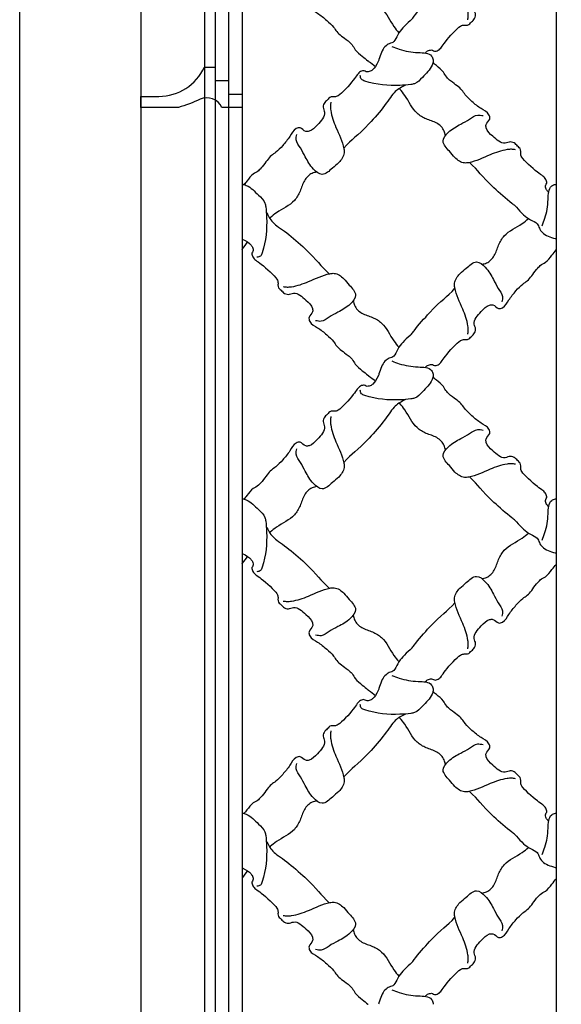
# Model space of a CAD drawing. Units: millimetres. Extents: x 3298 to 5398, y 147 to 1632.
# Drawn here: x 5012 to 5036, y 731 to 775 of the extents above; entities that cross this region are included whole.
import ezdxf

# ---------------------------------------------------------------- set-up
doc = ezdxf.new("R2010")
doc.units = ezdxf.units.MM
doc.layers.add('H-06.木作(細線)', color=8, linetype='Continuous')

# ---------------------------------------------------------------- blocks, each defined once
blk = doc.blocks.new('SE-52402')
at = {"layer": 'H-06.木作(細線)', "color": 8}
for points, knots in [([(1632.69, -494.59), (1632.75, -494.53), (1632.96, -494.31), (1633.32, -493.91), (1633.55, -492.88), (1633.03, -492.28), (1633.45, -490.85), (1635.04, -490.16), (1639.17, -486.41), (1639.63, -485.24), (1639.59, -484.52), (1639.59, -483.82), (1640.38, -483.21), (1640.9, -482.45), (1642.2, -481.94), (1644.12, -482.99), (1646.34, -480.85), (1648.07, -479.33), (1648.31, -477.51), (1647.02, -476.74), (1647.53, -474.84), (1649.6, -473.91), (1651.54, -472.24), (1653.28, -470.66), (1654.36, -468.79), (1656.03, -467.84), (1658.18, -465.96), (1658.59, -464.7), (1660.2, -463.47), (1661.02, -462.78), (1661.3, -462.55)], [95.074222, 95.074222, 95.074222, 95.074222, 95.48954, 96.650778, 97.859063, 98.424722, 99.333006, 101.336958, 103.615031, 104.102117, 105.028809, 105.825649, 106.393586, 107.537153, 108.809849, 110.109626, 113.667497, 116.270853, 117.096901, 118.727221, 119.777819, 122.236427, 125.101589, 127.559628, 129.181458, 132.910554, 134.006363, 135.58018, 137.731578, 138.80334, 138.80334, 138.80334, 138.80334]), ([(1661.24, -462.09), (1661.25, -462.45), (1661.75, -464.09), (1663.62, -465.76), (1665.31, -467.69), (1667.37, -468.03), (1671.49, -468.33), (1675.46, -467.99), (1679.15, -466.73), (1679.24, -466.05), (1679.29, -465.71)], [11.406857, 11.406857, 11.406857, 11.406857, 12.475237, 16.342445, 18.844111, 19.772937, 22.472975, 31.247257, 32.196959, 33.147388, 33.147388, 33.147388, 33.147388]), ([(1674.79, -462.09), (1675.26, -463.33), (1675.89, -463.96), (1676.68, -464.69), (1677.71, -464.92), (1678.32, -464.4), (1679.74, -464.82), (1680.43, -466.41), (1684.18, -470.54), (1685.35, -471), (1686.08, -470.96), (1686.77, -470.96), (1687.38, -471.75), (1688.15, -472.27), (1688.65, -473.57), (1687.61, -475.49), (1689.74, -477.71), (1691.27, -479.44), (1693.09, -479.68), (1693.85, -478.39), (1695.76, -478.9), (1696.68, -480.97), (1698.36, -482.91), (1699.94, -484.65), (1701.8, -485.73), (1702.75, -487.4), (1704.64, -489.55), (1705.89, -489.96), (1707.12, -491.57), (1707.81, -492.39), (1708.04, -492.67)], [92.196817, 92.196817, 92.196817, 92.196817, 95.48954, 96.650778, 97.859063, 98.424722, 99.333006, 101.336958, 103.615031, 104.102117, 105.028809, 105.825649, 106.393586, 107.537153, 108.809849, 110.109626, 113.667497, 116.270853, 117.096901, 118.727221, 119.777819, 122.236427, 125.101589, 127.559628, 129.181458, 132.910554, 134.006363, 135.58018, 137.731578, 138.80334, 138.80334, 138.80334, 138.80334]), ([(1677.34, -462.09), (1677.29, -462.12), (1677.25, -462.16), (1677.21, -462.19), (1676.64, -462.62), (1676.06, -463.04), (1675.49, -463.47)], [139.5073, 139.5073, 139.5073, 139.5073, 139.655116, 139.655116, 139.655116, 141.57018, 141.57018, 141.57018, 141.57018]), ([(1658.23, -480.55), (1658.29, -480.17), (1658.57, -478.92), (1660.31, -477.22), (1662.95, -476.58), (1666.17, -474.68), (1667.51, -471.44), (1669.06, -469.56), (1669.5, -469.06), (1669.51, -469.05), (1669.52, -469.04), (1669.53, -469.03), (1669.56, -469), (1669.6, -468.96), (1669.63, -468.92)], [0.486534, 0.486534, 0.486534, 0.486534, 1.65905, 4.305896, 7.14362, 9.808524, 15.158429, 17.138865, 17.138865, 17.138865, 17.180216, 17.180216, 17.180216, 17.327719, 17.327719, 17.327719, 17.327719]), ([(1668.07, -468.07), (1668.99, -468.53), (1670.98, -469.57), (1672.62, -472.58), (1679.71, -480.65), (1681.3, -481.36), (1683.37, -483.63)], [0.330647, 0.330647, 0.330647, 0.330647, 3.339971, 6.98092, 10.255757, 18.455137, 18.455137, 18.455137, 18.455137]), ([(1640.94, -497.95), (1641.2, -497.76), (1642.79, -496.59), (1649.28, -490.89), (1649.99, -489.29), (1652.26, -487.22)], [6.292602, 6.292602, 6.292602, 6.292602, 6.98092, 10.255757, 18.455137, 18.455137, 18.455137, 18.455137]), ([(1690.04, -489.6), (1690.43, -489.66), (1691.68, -489.94), (1693.37, -491.68), (1694.02, -494.32), (1695.92, -497.54), (1699.15, -498.88), (1701.04, -500.43), (1701.53, -500.87), (1701.54, -500.88), (1701.55, -500.89), (1701.56, -500.9), (1701.6, -500.93), (1701.64, -500.97), (1701.67, -501)], [0.486534, 0.486534, 0.486534, 0.486534, 1.65905, 4.305896, 7.14362, 9.808524, 15.158429, 17.138865, 17.138865, 17.138865, 17.180216, 17.180216, 17.180216, 17.327719, 17.327719, 17.327719, 17.327719]), ([(1634.28, -502.84), (1634.05, -502.22), (1633.25, -500.12), (1632.7, -496.98), (1632.8, -493.29), (1631.24, -492.63), (1630.81, -492.61), (1630.72, -492.61)], [0, 0, 0, 0, 1.97421, 6.702143, 10.147461, 11.131992, 11.406857, 11.406857, 11.406857, 11.406857]), ([(1708.5, -492.61), (1708.15, -492.62), (1706.5, -493.12), (1704.84, -494.99), (1702.91, -496.68), (1702.56, -498.74), (1702.27, -502.86), (1702.6, -506.83), (1703.86, -510.52), (1704.54, -510.61), (1704.89, -510.66)], [11.406857, 11.406857, 11.406857, 11.406857, 12.475237, 16.342445, 18.844111, 19.772937, 22.472975, 31.247257, 32.196959, 33.147388, 33.147388, 33.147388, 33.147388]), ([(1640.94, -497.95), (1640.84, -498.06), (1640.74, -498.18), (1640.64, -498.29), (1640.63, -498.3), (1640.63, -498.3), (1640.63, -498.3), (1640.07, -498.95), (1639.06, -500.08), (1637.43, -501.35), (1635.27, -502.2), (1635.04, -503.81), (1633.67, -505.28), (1631.46, -505.89), (1630.84, -506.11), (1630.72, -506.16)], [79.86228, 79.86228, 79.86228, 79.86228, 80.321814, 80.321814, 80.321814, 80.333925, 80.333925, 80.333925, 82.884449, 84.868874, 86.557155, 87.977027, 90.626651, 91.889089, 92.196817, 92.196817, 92.196817, 92.196817]), ([(1649.18, -512.37), (1648.8, -512.3), (1647.55, -512.03), (1645.85, -510.28), (1645.21, -507.64), (1643.31, -504.42), (1640.07, -503.08), (1638.19, -501.53), (1637.69, -501.09)], [0.486534, 0.486534, 0.486534, 0.486534, 1.65905, 4.305896, 7.14362, 9.808524, 15.158429, 17.138865, 17.138865, 17.138865, 17.138865]), ([(1702.52, -499.44), (1702.07, -500.36), (1701.02, -502.35), (1698.01, -503.99), (1689.94, -511.08), (1689.24, -512.67), (1686.96, -514.74)], [0.330647, 0.330647, 0.330647, 0.330647, 3.339971, 6.98092, 10.255757, 18.455137, 18.455137, 18.455137, 18.455137]), ([(1708.5, -506.16), (1707.26, -506.63), (1706.64, -507.26), (1705.91, -508.05), (1705.67, -509.08), (1706.2, -509.69), (1705.78, -511.11), (1704.19, -511.8), (1700.06, -515.56), (1699.6, -516.72), (1699.63, -517.45), (1699.64, -518.14), (1698.85, -518.75), (1698.33, -519.52), (1697.03, -520.02), (1695.1, -518.98), (1692.89, -521.11), (1691.16, -522.64), (1690.92, -524.46), (1692.2, -525.22), (1691.69, -527.13), (1689.63, -528.05), (1687.69, -529.73), (1685.94, -531.31), (1684.87, -533.17), (1683.2, -534.12), (1681.04, -536.01), (1680.64, -537.26), (1678.8, -538.66), (1677.88, -539.46), (1677.38, -539.84), (1677.37, -539.85), (1677.35, -539.86), (1677.34, -539.87)], [92.196817, 92.196817, 92.196817, 92.196817, 95.48954, 96.650778, 97.859063, 98.424722, 99.333006, 101.336958, 103.615031, 104.102117, 105.028809, 105.825649, 106.393586, 107.537153, 108.809849, 110.109626, 113.667497, 116.270853, 117.096901, 118.727221, 119.777819, 122.236427, 125.101589, 127.559628, 129.181458, 132.910554, 134.006363, 135.58018, 137.731578, 139.456862, 139.456862, 139.456862, 139.5073, 139.5073, 139.5073, 139.5073]), ([(1663.22, -537.91), (1663.16, -537.85), (1662.94, -537.64), (1662.54, -537.28), (1661.51, -537.04), (1660.91, -537.57), (1659.48, -537.15), (1658.79, -535.56), (1655.04, -531.43), (1653.87, -530.97), (1653.15, -531), (1652.45, -531.01), (1651.84, -530.22), (1651.08, -529.7), (1650.57, -528.4), (1651.62, -526.47), (1649.48, -524.26), (1647.96, -522.53), (1646.14, -522.29), (1645.37, -523.57), (1643.47, -523.06), (1642.54, -521), (1640.87, -519.06), (1639.29, -517.31), (1637.42, -516.24), (1636.47, -514.57), (1634.59, -512.41), (1633.33, -512.01), (1631.94, -510.17), (1631.14, -509.25), (1630.76, -508.75), (1630.74, -508.74), (1630.73, -508.72), (1630.72, -508.71)], [95.074222, 95.074222, 95.074222, 95.074222, 95.48954, 96.650778, 97.859063, 98.424722, 99.333006, 101.336958, 103.615031, 104.102117, 105.028809, 105.825649, 106.393586, 107.537153, 108.809849, 110.109626, 113.667497, 116.270853, 117.096901, 118.727221, 119.777819, 122.236427, 125.101589, 127.559628, 129.181458, 132.910554, 134.006363, 135.58018, 137.731578, 139.456862, 139.456862, 139.456862, 139.5073, 139.5073, 139.5073, 139.5073]), ([(1708.5, -508.71), (1708.47, -508.66), (1708.44, -508.62), (1708.41, -508.58), (1707.98, -508.01), (1707.55, -507.43), (1707.13, -506.86)], [139.5073, 139.5073, 139.5073, 139.5073, 139.655116, 139.655116, 139.655116, 141.57018, 141.57018, 141.57018, 141.57018]), ([(1666.58, -529.66), (1666.39, -529.4), (1665.22, -527.81), (1659.52, -521.31), (1657.92, -520.61), (1655.85, -518.33)], [6.292602, 6.292602, 6.292602, 6.292602, 6.98092, 10.255757, 18.455137, 18.455137, 18.455137, 18.455137]), ([(1681, -521.41), (1680.93, -521.8), (1680.66, -523.05), (1678.91, -524.74), (1676.27, -525.39), (1673.05, -527.29), (1671.71, -530.52), (1670.16, -532.41), (1669.72, -532.9)], [0.486534, 0.486534, 0.486534, 0.486534, 1.65905, 4.305896, 7.14362, 9.808524, 15.158429, 17.138865, 17.138865, 17.138865, 17.138865]), ([(1666.58, -529.66), (1666.69, -529.76), (1666.81, -529.86), (1666.92, -529.96), (1666.93, -529.96), (1666.93, -529.97), (1666.93, -529.97), (1667.58, -530.53), (1668.71, -531.53), (1669.98, -533.16), (1670.83, -535.33), (1672.44, -535.56), (1673.91, -536.93), (1674.52, -539.13), (1674.74, -539.76), (1674.79, -539.87)], [79.86228, 79.86228, 79.86228, 79.86228, 80.321814, 80.321814, 80.321814, 80.333925, 80.333925, 80.333925, 82.884449, 84.868874, 86.557155, 87.977027, 90.626651, 91.889089, 92.196817, 92.196817, 92.196817, 92.196817]), ([(1671.47, -536.31), (1670.85, -536.55), (1668.75, -537.35), (1665.61, -537.9), (1661.92, -537.79), (1661.26, -539.36), (1661.24, -539.78), (1661.24, -539.87)], [0, 0, 0, 0, 1.97421, 6.702143, 10.147461, 11.131992, 11.406857, 11.406857, 11.406857, 11.406857])]:
    blk.add_open_spline(points, degree=3, knots=knots, dxfattribs=at)
for points in [[(1686.53, -472.26), (1686.65, -473.21), (1686.57, -474.32), (1685.3, -478.52), (1683.34, -483.82), (1683.26, -484.86), (1684.6, -487.23), (1686.17, -488.61), (1688.66, -490.16), (1690.86, -488.84), (1692.87, -485.79), (1694.09, -483.62), (1695.12, -481.61), (1694.97, -480.28)], [(1640.89, -484.07), (1641.84, -483.95), (1642.95, -484.03), (1647.15, -485.3), (1652.45, -487.26), (1653.49, -487.33), (1655.86, -486), (1657.24, -484.42), (1658.79, -481.93), (1657.47, -479.74), (1654.42, -477.72), (1652.25, -476.5), (1650.24, -475.48), (1648.91, -475.62)], [(1652.7, -529.71), (1652.57, -528.75), (1652.66, -527.65), (1653.93, -523.45), (1655.89, -518.15), (1655.96, -517.1), (1654.63, -514.73), (1653.05, -513.36), (1650.56, -511.8), (1648.37, -513.12), (1646.35, -516.17), (1645.13, -518.35), (1644.11, -520.35), (1644.25, -521.68)], [(1698.34, -517.9), (1697.38, -518.02), (1696.28, -517.94), (1692.08, -516.67), (1686.78, -514.71), (1685.73, -514.63), (1683.36, -515.97), (1681.99, -517.54), (1680.43, -520.03), (1681.75, -522.23), (1684.8, -524.24), (1686.98, -525.46), (1688.98, -526.49), (1690.31, -526.34)]]:
    blk.add_spline(points, degree=3, dxfattribs=at)
blk = doc.blocks.new('SE-C14017')
blk.add_lwpolyline([(2938.28, 349.96), (2947.54, 349.96), (2947.54, 352.71), (2943.12, 352.71, -0.293415), (2931.86, 359.96), (2929.21, 359.96), (2929.21, 356.62), (2925.87, 356.62), (2925.87, 353.29), (2922.54, 353.29), (2922.54, 349.96), (2927.53, 349.96, -0.406245), (2932.94, 352, 0.036133)], format="xyb", close=True)
blk = doc.blocks.new('立揚展板用1127-157-13')
at = {"layer": 'H-06.木作(細線)', "color": 6}
blk.add_line((23674.32, 3232.27), (23674.32, 4532.27), dxfattribs=at)
blk.add_lwpolyline([(23541.54, 5137.27), (25111.54, 5137.27), (25111.54, 2837.27), (23541.54, 2837.27)], close=True, dxfattribs=at)
blk.add_lwpolyline([(24326.54, 5107.27), (23571.54, 5107.27), (23571.54, 2867.27), (24326.54, 2867.27)], dxfattribs=at)
at = {"layer": 'H-06.木作(細線)', "color": 8}
for points in [[(24082.59, 5012.99), (24030.18, 5012.99, 0.381968), (23587.23, 4546.78), (23587.23, 2882.95), (24326.54, 2882.95)], [(24082.71, 5010.34), (24030.29, 5010.34, 0.38188), (23589.88, 4546.74), (23589.88, 2885.6), (24326.54, 2885.6)], [(24083.15, 5007.01), (24030.42, 5007.01, 0.381769), (23593.21, 4546.69), (23593.21, 2888.94), (24326.54, 2888.94)]]:
    blk.add_lwpolyline(points, format="xyb", dxfattribs=at)
at = {"layer": 'H-06.木作(細線)', "color": 6}
blk.add_lwpolyline([(24031.54, 5003.68), (24030.56, 5003.68, 0.381656), (23596.54, 4546.64), (23596.54, 2892.27), (24065.8, 2892.27)], format="xyb", dxfattribs=at)
at = {"xscale": -1}
blk.add_blockref('SE-C14017', (26519.08, 4118.02), dxfattribs=at)
at = {"layer": 'H-06.木作(細線)', "color": 7, "xscale": -1}
for p in [(25305.05, 5019.36), (25305.05, 4941.58), (25305.05, 4863.8), (25305.05, 4786.02)]:
    blk.add_blockref('SE-52402', p, dxfattribs=at)

msp = doc.modelspace()

# ---------------------------------------------------------------- block references
at = {"layer": 'H-06.木作(細線)', "color": 7, "xscale": 0.18, "yscale": 0.18, "zscale": 0.18}
msp.add_blockref('立揚展板用1127-157-13', (774.714, -33.446), dxfattribs=at)

doc.saveas('drawing.dxf')
